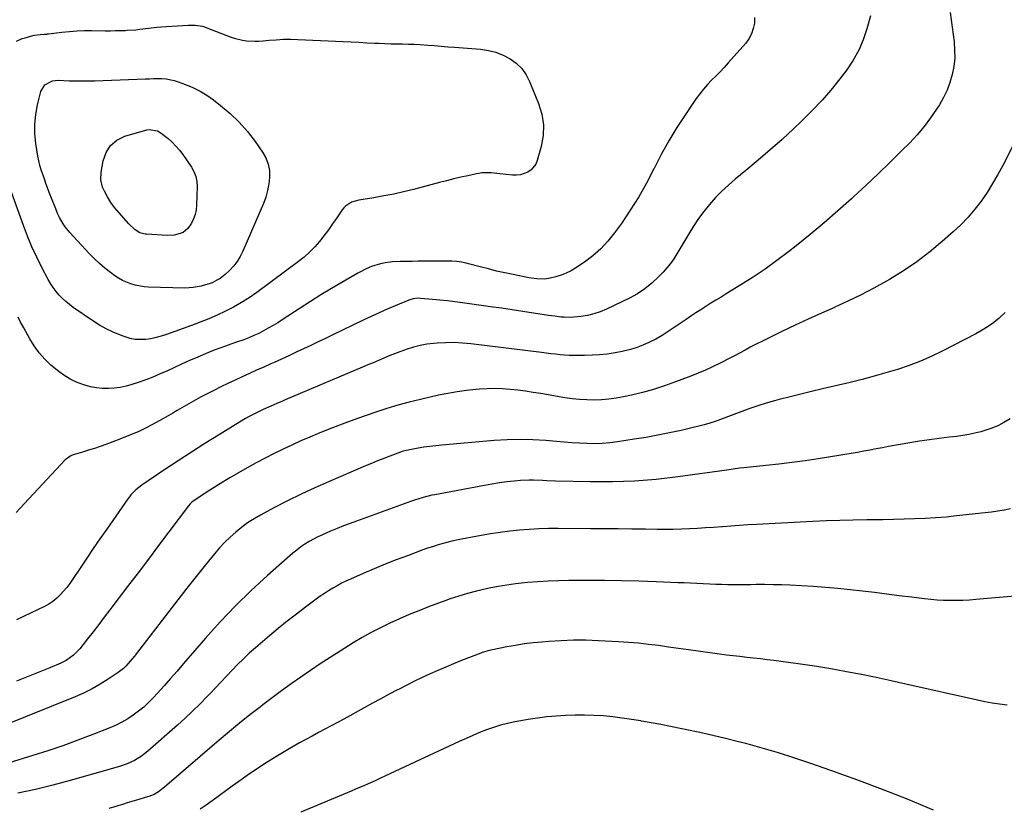
# Model space of a CAD drawing. Units: inches. Extents: x 1880498 to 1885764, y 469687 to 474969.
# Drawn here: x 1882409 to 1882946, y 473710 to 474140 of the extents above; entities that cross this region are included whole.
import ezdxf

# ---------------------------------------------------------------- set-up
doc = ezdxf.new("R2010")
doc.units = ezdxf.units.IN
doc.header["$MEASUREMENT"] = 0
doc.layers.add('7', color=7, linetype='Continuous')
doc.layers.add('8', color=7, linetype='Continuous')

msp = doc.modelspace()

# ---------------------------------------------------------------- linework, layer by layer
at = {"layer": '7', "color": 18}
for points in [[(1882872.75, 474141.93, 2052), (1882870.87, 474134.96, 2052), (1882868.88, 474129, 2052), (1882866.45, 474123.25, 2052), (1882863.39, 474117.82, 2052), (1882859.89, 474112.6, 2052), (1882857.36, 474109.27, 2052), (1882852.11, 474102.69, 2052), (1882846.65, 474096.3, 2052), (1882840.88, 474090.19, 2052), (1882834.89, 474084.27, 2052), (1882831.01, 474080.62, 2052), (1882824.64, 474074.75, 2052), (1882818.18, 474068.98, 2052), (1882811.6, 474063.34, 2052), (1882804.94, 474057.79, 2052), (1882799.12, 474053.05, 2052), (1882795.4, 474049.85, 2052), (1882791.81, 474046.52, 2052), (1882788.42, 474042.99, 2052), (1882785.14, 474039.34, 2052), (1882782.07, 474035.51, 2052), (1882779.13, 474031.59, 2052), (1882776.39, 474027.53, 2052), (1882773.78, 474023.37, 2052), (1882767.25, 474012.36, 2052), (1882765.58, 474009.75, 2052), (1882763.81, 474007.22, 2052), (1882761.87, 474004.81, 2052), (1882759.82, 474002.48, 2052), (1882757.27, 473999.79, 2052), (1882753.71, 473996.4, 2052), (1882749.92, 473993.3, 2052), (1882745.82, 473990.65, 2052), (1882741.51, 473988.28, 2052), (1882728.9, 473982.26, 2052), (1882725.54, 473980.86, 2052), (1882722.11, 473979.7, 2052), (1882718.58, 473978.91, 2052), (1882714.99, 473978.35, 2052), (1882711.13, 473977.95, 2052), (1882709.41, 473977.82, 2052), (1882705.98, 473977.83, 2052), (1882704.26, 473977.96, 2052), (1882700.83, 473978.37, 2052), (1882699.12, 473978.61, 2052), (1882697.42, 473978.87, 2052), (1882689.19, 473980.16, 2052), (1882683.37, 473981.06, 2052), (1882677.54, 473981.94, 2052), (1882671.71, 473982.78, 2052), (1882665.88, 473983.6, 2052), (1882650.52, 473985.73, 2052), (1882646.45, 473986.27, 2052), (1882642.37, 473986.76, 2052), (1882638.29, 473987.19, 2052), (1882634.2, 473987.58, 2052), (1882627.64, 473988.16, 2052), (1882626.02, 473988.21, 2052), (1882623.6, 473987.94, 2052), (1882621.29, 473987.22, 2052), (1882613.94, 473984.11, 2052), (1882609.53, 473982.21, 2052), (1882605.14, 473980.27, 2052), (1882600.78, 473978.26, 2052), (1882596.44, 473976.21, 2052), (1882579.92, 473968.28, 2052), (1882575.94, 473966.38, 2052), (1882571.97, 473964.47, 2052), (1882567.99, 473962.57, 2052), (1882564, 473960.68, 2052), (1882560.01, 473958.8, 2052), (1882556.02, 473956.94, 2052), (1882552.01, 473955.1, 2052), (1882547.99, 473953.29, 2052), (1882546.23, 473952.5, 2052), (1882542.31, 473950.74, 2052), (1882538.4, 473948.98, 2052), (1882534.48, 473947.22, 2052), (1882530.56, 473945.46, 2052), (1882526.66, 473943.67, 2052), (1882522.78, 473941.84, 2052), (1882518.94, 473939.94, 2052), (1882515.11, 473938, 2052), (1882507.9, 473934.27, 2052), (1882505.32, 473932.91, 2052), (1882502.76, 473931.51, 2052), (1882500.23, 473930.06, 2052), (1882497.71, 473928.58, 2052), (1882495.21, 473927.08, 2052), (1882492.69, 473925.61, 2052), (1882490.16, 473924.17, 2052), (1882487.61, 473922.74, 2052), (1882483.34, 473920.38, 2052), (1882478.6, 473917.9, 2052), (1882473.8, 473915.56, 2052), (1882468.89, 473913.45, 2052), (1882463.92, 473911.48, 2052), (1882456.32, 473908.67, 2052), (1882453.17, 473907.54, 2052), (1882450.02, 473906.45, 2052), (1882446.84, 473905.42, 2052), (1882443.65, 473904.43, 2052), (1882438.46, 473902.87, 2052), (1882437.28, 473902.43, 2052), (1882434.19, 473900.28, 2052), (1882409.44, 473873.8, 2052), (1882407.36, 473871.62, 2052)], [(1882809.59, 474141.13, 2054), (1882809.54, 474138.04, 2054), (1882808.96, 474135.04, 2054), (1882808.04, 474132.19, 2054), (1882806.59, 474129.56, 2054), (1882804.8, 474127.09, 2054), (1882795.32, 474116.37, 2054), (1882793.12, 474113.95, 2054), (1882790.88, 474111.55, 2054), (1882788.58, 474109.22, 2054), (1882786.25, 474106.91, 2054), (1882783.97, 474104.57, 2054), (1882781.79, 474102.14, 2054), (1882779.77, 474099.59, 2054), (1882777.84, 474096.94, 2054), (1882771.94, 474088.27, 2054), (1882767.31, 474081.14, 2054), (1882762.88, 474073.88, 2054), (1882758.78, 474066.44, 2054), (1882754.88, 474058.87, 2054), (1882754.75, 474058.62, 2054), (1882750.77, 474050.94, 2054), (1882746.53, 474043.41, 2054), (1882741.93, 474036.11, 2054), (1882737.08, 474028.95, 2054), (1882733.37, 474023.75, 2054), (1882729.76, 474019.25, 2054), (1882725.87, 474015.04, 2054), (1882721.54, 474011.28, 2054), (1882716.92, 474007.82, 2054), (1882712.29, 474004.74, 2054), (1882709.7, 474003.19, 2054), (1882707.02, 474001.84, 2054), (1882704.22, 474000.77, 2054), (1882701.33, 473999.88, 2054), (1882698.28, 473999.11, 2054), (1882695.41, 473998.63, 2054), (1882691.04, 473998.76, 2054), (1882688.13, 473999.15, 2054), (1882686.69, 473999.41, 2054), (1882678.11, 474001.11, 2054), (1882673.61, 474002.05, 2054), (1882669.12, 474003.05, 2054), (1882664.65, 474004.15, 2054), (1882660.2, 474005.3, 2054), (1882653.85, 474007.01, 2054), (1882652.58, 474007.33, 2054), (1882650, 474007.86, 2054), (1882647.41, 474008.25, 2054), (1882644.79, 474008.44, 2054), (1882643.48, 474008.46, 2054), (1882629.59, 474008.38, 2054), (1882626.39, 474008.35, 2054), (1882623.2, 474008.31, 2054), (1882620.01, 474008.24, 2054), (1882616.82, 474008.16, 2054), (1882612.45, 474007.97, 2054), (1882608.48, 474007.49, 2054), (1882605.85, 474006.98, 2054), (1882601.07, 474005.53, 2054), (1882598.02, 474004.18, 2054), (1882595.04, 474002.65, 2054), (1882593.58, 474001.84, 2054), (1882584.91, 473996.86, 2054), (1882579.16, 473993.49, 2054), (1882573.45, 473990.04, 2054), (1882567.8, 473986.5, 2054), (1882562.19, 473982.89, 2054), (1882552.4, 473976.47, 2054), (1882549.9, 473974.88, 2054), (1882547.36, 473973.34, 2054), (1882544.79, 473971.87, 2054), (1882542.19, 473970.44, 2054), (1882539.54, 473969.11, 2054), (1882536.85, 473967.85, 2054), (1882534.12, 473966.71, 2054), (1882531.36, 473965.63, 2054), (1882527.48, 473964.22, 2054), (1882524.44, 473963.13, 2054), (1882521.39, 473962.05, 2054), (1882518.34, 473960.97, 2054), (1882515.31, 473959.87, 2054), (1882512.29, 473958.71, 2054), (1882509.3, 473957.48, 2054), (1882506.33, 473956.21, 2054), (1882501.48, 473954.05, 2054), (1882497.58, 473952.3, 2054), (1882493.67, 473950.54, 2054), (1882489.78, 473948.77, 2054), (1882485.89, 473946.99, 2054), (1882481.96, 473945.29, 2054), (1882477.99, 473943.73, 2054), (1882473.95, 473942.36, 2054), (1882469.86, 473941.12, 2054), (1882467.32, 473940.42, 2054), (1882464.12, 473939.7, 2054), (1882460.9, 473939.2, 2054), (1882457.64, 473939.03, 2054), (1882454.37, 473939.06, 2054), (1882451.11, 473939.43, 2054), (1882447.9, 473940.01, 2054), (1882444.77, 473940.9, 2054), (1882440.71, 473942.42, 2054), (1882437.28, 473944.05, 2054), (1882433.98, 473945.89, 2054), (1882430.88, 473948.06, 2054), (1882427.92, 473950.44, 2054), (1882426.39, 473951.79, 2054), (1882423.08, 473955.05, 2054), (1882420.01, 473958.49, 2054), (1882417.3, 473962.23, 2054), (1882414.83, 473966.16, 2054), (1882411.54, 473972.02, 2054), (1882409.67, 473975.49, 2054), (1882408.47, 473977.83, 2054)], [(1882407.59, 474128.16, 2056), (1882410.65, 474129.59, 2056), (1882412.27, 474130.11, 2056), (1882416.49, 474131.21, 2056), (1882417.47, 474131.44, 2056), (1882420.45, 474131.83, 2056), (1882422.88, 474131.96, 2056), (1882424.14, 474132.06, 2056), (1882424.56, 474132.11, 2056), (1882424.98, 474132.16, 2056), (1882432.31, 474133.07, 2056), (1882436.4, 474133.49, 2056), (1882440.49, 474133.8, 2056), (1882444.6, 474133.95, 2056), (1882448.71, 474133.99, 2056), (1882455.99, 474133.91, 2056), (1882458.75, 474133.91, 2056), (1882461.51, 474133.93, 2056), (1882464.27, 474134, 2056), (1882467.03, 474134.1, 2056), (1882467.89, 474134.14, 2056), (1882472.54, 474134.46, 2056), (1882474.85, 474134.7, 2056), (1882479.47, 474135.28, 2056), (1882484.1, 474135.76, 2056), (1882486.42, 474135.95, 2056), (1882501.09, 474136.99, 2056), (1882504.99, 474136.96, 2056), (1882508.85, 474136.34, 2056), (1882510.1, 474135.98, 2056), (1882511.33, 474135.55, 2056), (1882524.09, 474130.62, 2056), (1882526.24, 474129.88, 2056), (1882530.64, 474128.79, 2056), (1882532.89, 474128.43, 2056), (1882537.43, 474128.15, 2056), (1882539.7, 474128.2, 2056), (1882541.97, 474128.36, 2056), (1882545.23, 474128.7, 2056), (1882549.14, 474129.02, 2056), (1882553.05, 474129.22, 2056), (1882556.96, 474129.24, 2056), (1882560.88, 474129.14, 2056), (1882585.55, 474127.98, 2056), (1882589.87, 474127.78, 2056), (1882594.2, 474127.58, 2056)], [(1882594.2, 474127.58, 2056), (1882598.52, 474127.38, 2056), (1882602.85, 474127.19, 2056), (1882605.12, 474127.08, 2056), (1882608.31, 474126.96, 2056), (1882611.5, 474126.84, 2056), (1882614.7, 474126.76, 2056), (1882617.89, 474126.69, 2056), (1882621.08, 474126.61, 2056), (1882624.27, 474126.49, 2056), (1882627.46, 474126.32, 2056), (1882631.59, 474126.04, 2056), (1882635.24, 474125.77, 2056), (1882638.9, 474125.5, 2056), (1882642.55, 474125.21, 2056), (1882646.21, 474124.93, 2056), (1882660.41, 474123.81, 2056), (1882664.63, 474123.18, 2056), (1882668.72, 474122.17, 2056), (1882672.64, 474120.6, 2056), (1882676.43, 474118.66, 2056), (1882679.8, 474116.14, 2056), (1882682.78, 474113.28, 2056), (1882685.15, 474109.91, 2056), (1882687.12, 474106.19, 2056), (1882692, 474094.31, 2056), (1882693.71, 474088.54, 2056), (1882694.65, 474082.73, 2056), (1882694.41, 474076.84, 2056), (1882693.39, 474070.91, 2056), (1882691.27, 474063.26, 2056), (1882690.45, 474061.3, 2056), (1882687.88, 474058.1, 2056), (1882686.14, 474056.87, 2056), (1882682.07, 474055.44, 2056), (1882679.94, 474055.23, 2056), (1882677.76, 474055.27, 2056), (1882670.95, 474056.02, 2056), (1882666.12, 474056.42, 2056), (1882661.29, 474056.42, 2056), (1882658.11, 474055.94, 2056), (1882653.51, 474054.94, 2056), (1882649.63, 474054.07, 2056), (1882645.76, 474053.17, 2056), (1882641.91, 474052.22, 2056), (1882638.06, 474051.24, 2056), (1882623.86, 474047.52, 2056), (1882618.49, 474046.19, 2056), (1882613.11, 474044.97, 2056), (1882607.69, 474043.9, 2056), (1882602.25, 474042.93, 2056), (1882594.01, 474041.59, 2056), (1882590.17, 474040.45, 2056), (1882586.79, 474038.35, 2056), (1882585.88, 474037.4, 2056), (1882585.06, 474036.35, 2056), (1882582.08, 474031.96, 2056), (1882579.81, 474028.69, 2056), (1882577.48, 474025.46, 2056), (1882575.08, 474022.28, 2056), (1882572.63, 474019.14, 2056), (1882570.03, 474016.14, 2056), (1882567.29, 474013.28, 2056), (1882564.33, 474010.65, 2056), (1882561.23, 474008.17, 2056), (1882538.52, 473991.38, 2056), (1882534.42, 473988.53, 2056), (1882530.23, 473985.84, 2056), (1882525.89, 473983.4, 2056), (1882521.45, 473981.12, 2056), (1882516.91, 473979.03, 2056), (1882512.33, 473977.03, 2056), (1882507.69, 473975.16, 2056), (1882503.02, 473973.39, 2056), (1882489.24, 473968.4, 2056), (1882486.48, 473967.51, 2056), (1882483.69, 473966.76, 2056), (1882480.85, 473966.2, 2056), (1882477.98, 473965.78, 2056), (1882475.12, 473965.67, 2056), (1882472.28, 473965.81, 2056), (1882469.5, 473966.35, 2056), (1882466.74, 473967.15, 2056), (1882464.21, 473968.08, 2056), (1882460.29, 473969.69, 2056), (1882456.47, 473971.49, 2056), (1882452.8, 473973.57, 2056), (1882449.22, 473975.84, 2056), (1882438.51, 473983.21, 2056), (1882436.45, 473984.75, 2056), (1882434.46, 473986.37, 2056), (1882432.59, 473988.13, 2056), (1882430.79, 473989.98, 2056), (1882429.14, 473991.95, 2056), (1882427.6, 473994, 2056), (1882426.21, 473996.16, 2056), (1882424.93, 473998.39, 2056), (1882421.48, 474004.95, 2056), (1882418.68, 474010.56, 2056), (1882416.04, 474016.25, 2056), (1882413.64, 474022.05, 2056), (1882411.4, 474027.91, 2056), (1882400.04, 474059.66, 2056)], [(1882507.58, 474101.02, 2058), (1882511.3, 474098.74, 2058), (1882514.89, 474096.23, 2058), (1882518.78, 474093.23, 2058), (1882524, 474088.83, 2058), (1882528.91, 474084.14, 2058), (1882533.38, 474079.02, 2058), (1882537.56, 474073.62, 2058), (1882541.67, 474067.77, 2058), (1882543.45, 474064.59, 2058), (1882544.76, 474061.28, 2058), (1882545.37, 474057.78, 2058), (1882545.51, 474054.14, 2058), (1882545.09, 474050.44, 2058), (1882544.41, 474046.8, 2058), (1882543.37, 474043.24, 2058), (1882542.08, 474039.75, 2058), (1882530.96, 474013.78, 2058), (1882529.5, 474010.88, 2058), (1882527.81, 474008.14, 2058), (1882525.79, 474005.64, 2058), (1882523.55, 474003.29, 2058), (1882521.2, 474001.13, 2058), (1882518.57, 473999.05, 2058), (1882517.15, 473998.18, 2058), (1882514.13, 473996.7, 2058), (1882512.56, 473996.08, 2058), (1882509.35, 473995.08, 2058), (1882508.24, 473994.8, 2058), (1882503.83, 473993.99, 2058), (1882501.6, 473993.83, 2058), (1882499.35, 473993.79, 2058), (1882479.56, 473994.31, 2058), (1882477.09, 473994.48, 2058), (1882472.25, 473995.32, 2058), (1882469.87, 473996, 2058), (1882465.33, 473997.91, 2058), (1882463.21, 473999.14, 2058), (1882461.15, 474000.51, 2058), (1882458.86, 474002.22, 2058), (1882455.79, 474004.63, 2058), (1882452.81, 474007.15, 2058), (1882449.99, 474009.84, 2058), (1882447.26, 474012.64, 2058), (1882436.75, 474024.01, 2058), (1882434.21, 474027.11, 2058), (1882433.08, 474028.77, 2058), (1882431.07, 474032.26, 2058), (1882430.17, 474034.06, 2058), (1882428.6, 474037.77, 2058), (1882425.5, 474045.87, 2058), (1882424.58, 474048.29, 2058), (1882423.67, 474050.72, 2058), (1882422.78, 474053.16, 2058), (1882421.9, 474055.6, 2058), (1882421.09, 474058.06, 2058), (1882420.38, 474060.55, 2058), (1882419.8, 474063.07, 2058), (1882419.32, 474065.61, 2058), (1882418.19, 474072.55, 2058), (1882417.66, 474077.81, 2058), (1882417.55, 474083.04, 2058), (1882418.07, 474088.26, 2058), (1882419.01, 474093.45, 2058), (1882420.79, 474100.71, 2058), (1882423.1, 474104.49, 2058), (1882427.19, 474106.59, 2058), (1882428.72, 474106.83, 2058), (1882430.28, 474106.91, 2058), (1882436.34, 474106.69, 2058), (1882440.97, 474106.58, 2058), (1882445.59, 474106.54, 2058), (1882450.22, 474106.61, 2058), (1882454.85, 474106.75, 2058), (1882477.81, 474107.7, 2058), (1882480.07, 474107.77, 2058), (1882482.33, 474107.81, 2058), (1882486.85, 474107.79, 2058), (1882489.09, 474107.63, 2058), (1882493.48, 474106.81, 2058), (1882495.62, 474106.14, 2058), (1882499.64, 474104.65, 2058), (1882503.67, 474102.95, 2058), (1882507.58, 474101.02, 2058)], [(1882962.75, 474095.8, 2048), (1882944.85, 474060.59, 2048), (1882942.16, 474055.58, 2048), (1882939.32, 474050.65, 2048), (1882936.25, 474045.85, 2048), (1882933.05, 474041.15, 2048), (1882929.58, 474036.64, 2048), (1882925.92, 474032.31, 2048), (1882921.97, 474028.24, 2048), (1882917.83, 474024.34, 2048), (1882911.91, 474019.14, 2048), (1882905.08, 474013.49, 2048), (1882898.06, 474008.12, 2048), (1882890.73, 474003.18, 2048), (1882883.21, 473998.51, 2048), (1882881.52, 473997.53, 2048), (1882874.62, 473993.68, 2048), (1882867.64, 473990, 2048), (1882860.53, 473986.57, 2048), (1882853.34, 473983.31, 2048), (1882853.15, 473983.22, 2048), (1882846.02, 473980.08, 2048), (1882838.91, 473976.87, 2048), (1882831.84, 473973.57, 2048), (1882824.81, 473970.21, 2048), (1882817.16, 473966.5, 2048), (1882813.98, 473964.93, 2048), (1882810.81, 473963.33, 2048), (1882807.67, 473961.68, 2048), (1882804.54, 473960, 2048), (1882801.41, 473958.32, 2048), (1882798.27, 473956.66, 2048), (1882795.11, 473955.03, 2048), (1882791.95, 473953.43, 2048), (1882790.61, 473952.76, 2048), (1882786.75, 473950.9, 2048), (1882782.85, 473949.11, 2048), (1882778.89, 473947.44, 2048), (1882774.91, 473945.85, 2048), (1882766.5, 473942.63, 2048), (1882760.61, 473940.53, 2048), (1882754.67, 473938.6, 2048), (1882748.65, 473936.95, 2048), (1882742.57, 473935.48, 2048), (1882738.18, 473934.51, 2048), (1882734.24, 473933.78, 2048), (1882730.29, 473933.22, 2048), (1882726.3, 473932.9, 2048), (1882722.3, 473932.76, 2048), (1882718.29, 473932.84, 2048), (1882714.29, 473933.06, 2048), (1882710.31, 473933.49, 2048), (1882706.34, 473934.06, 2048), (1882693.25, 473936.28, 2048), (1882689.1, 473936.94, 2048), (1882684.93, 473937.55, 2048), (1882680.76, 473938.08, 2048), (1882676.57, 473938.56, 2048), (1882672.38, 473938.87, 2048), (1882668.19, 473939.03, 2048), (1882664, 473938.94, 2048), (1882659.81, 473938.71, 2048), (1882657.89, 473938.54, 2048), (1882652.76, 473938, 2048), (1882647.64, 473937.31, 2048), (1882642.56, 473936.41, 2048), (1882637.51, 473935.36, 2048), (1882627.67, 473933.12, 2048), (1882621.51, 473931.61, 2048), (1882615.4, 473929.97, 2048), (1882609.34, 473928.12, 2048), (1882603.32, 473926.14, 2048), (1882593.33, 473922.67, 2048), (1882586.48, 473920.2, 2048), (1882579.66, 473917.63, 2048), (1882572.9, 473914.91, 2048), (1882566.18, 473912.09, 2048), (1882562.92, 473910.68, 2048), (1882557.89, 473908.43, 2048), (1882552.88, 473906.1, 2048), (1882547.94, 473903.67, 2048), (1882543.02, 473901.17, 2048), (1882538.16, 473898.56, 2048), (1882533.33, 473895.9, 2048), (1882528.55, 473893.15, 2048), (1882523.81, 473890.35, 2048), (1882517.86, 473886.75, 2048), (1882515.36, 473885.22, 2048), (1882512.88, 473883.66, 2048), (1882510.41, 473882.07, 2048), (1882507.97, 473880.45, 2048), (1882503.83, 473877.67, 2048), (1882503.12, 473877.15, 2048), (1882502.15, 473876.25, 2048), (1882501.3, 473875.25, 2048), (1882490.65, 473861.04, 2048), (1882485.05, 473853.59, 2048), (1882479.43, 473846.15, 2048), (1882473.81, 473838.73, 2048), (1882468.17, 473831.31, 2048), (1882458.49, 473818.6, 2048), (1882455.44, 473814.61, 2048), (1882452.39, 473810.62, 2048), (1882449.32, 473806.65, 2048), (1882446.25, 473802.67, 2048), (1882442.12, 473797.34, 2048), (1882438.74, 473793.78, 2048), (1882434.74, 473790.93, 2048), (1882433.29, 473790.16, 2048), (1882431.79, 473789.47, 2048), (1882425.79, 473786.97, 2048), (1882421.25, 473785.11, 2048), (1882416.7, 473783.28, 2048), (1882412.13, 473781.51, 2048), (1882407.54, 473779.77, 2048)], [(1882946.19, 473980.45, 2046), (1882943.85, 473978.28, 2046), (1882942.88, 473977.45, 2046), (1882939.9, 473975.06, 2046), (1882936.82, 473972.82, 2046), (1882933.58, 473970.8, 2046), (1882930.25, 473968.93, 2046), (1882912.14, 473959.59, 2046), (1882906.13, 473956.68, 2046), (1882900.04, 473954, 2046), (1882893.82, 473951.62, 2046), (1882887.52, 473949.47, 2046), (1882881.12, 473947.54, 2046), (1882874.7, 473945.71, 2046), (1882868.25, 473944.02, 2046), (1882861.76, 473942.42, 2046), (1882846.56, 473938.85, 2046), (1882840.68, 473937.44, 2046), (1882834.81, 473936.01, 2046), (1882828.95, 473934.52, 2046), (1882823.1, 473933, 2046), (1882820.42, 473932.3, 2046), (1882815.94, 473931.04, 2046), (1882811.49, 473929.68, 2046), (1882807.08, 473928.17, 2046), (1882802.71, 473926.56, 2046), (1882799.81, 473925.44, 2046), (1882796.91, 473924.34, 2046), (1882794, 473923.25, 2046), (1882791.08, 473922.2, 2046), (1882788.15, 473921.16, 2046), (1882785.2, 473920.19, 2046), (1882782.23, 473919.29, 2046), (1882779.24, 473918.49, 2046), (1882776.22, 473917.76, 2046), (1882769.61, 473916.27, 2046), (1882763.26, 473914.9, 2046), (1882756.9, 473913.62, 2046), (1882750.51, 473912.47, 2046), (1882744.1, 473911.41, 2046), (1882734.94, 473909.98, 2046), (1882730.81, 473909.46, 2046), (1882726.68, 473909.11, 2046), (1882722.53, 473909.01, 2046), (1882718.37, 473909.07, 2046), (1882714.21, 473909.28, 2046), (1882710.05, 473909.53, 2046), (1882705.89, 473909.83, 2046), (1882701.74, 473910.18, 2046), (1882695.97, 473910.69, 2046), (1882688.94, 473911.13, 2046), (1882681.9, 473911.33, 2046), (1882674.86, 473911.16, 2046), (1882667.83, 473910.73, 2046), (1882639.31, 473908.27, 2046), (1882636.05, 473907.94, 2046), (1882632.81, 473907.56, 2046), (1882629.57, 473907.08, 2046), (1882626.35, 473906.54, 2046), (1882620.98, 473905.56, 2046), (1882619.91, 473905.34, 2046), (1882618.32, 473904.92, 2046), (1882616.76, 473904.39, 2046), (1882611.03, 473902.25, 2046), (1882607.66, 473900.96, 2046), (1882604.31, 473899.65, 2046), (1882600.97, 473898.28, 2046), (1882597.64, 473896.89, 2046), (1882577.65, 473888.33, 2046), (1882570.1, 473884.98, 2046), (1882562.6, 473881.5, 2046), (1882555.2, 473877.83, 2046), (1882547.86, 473874.04, 2046), (1882540.56, 473870.14, 2046), (1882536.99, 473868.08, 2046), (1882533.53, 473865.88, 2046), (1882530.22, 473863.46, 2046), (1882527, 473860.89, 2046), (1882523.95, 473858.13, 2046), (1882521, 473855.27, 2046), (1882518.21, 473852.25, 2046), (1882515.52, 473849.12, 2046), (1882510.54, 473843, 2046), (1882505.47, 473836.72, 2046), (1882500.44, 473830.4, 2046), (1882495.46, 473824.05, 2046), (1882490.52, 473817.66, 2046), (1882472.93, 473794.73, 2046), (1882471.82, 473793.32, 2046), (1882469.53, 473790.55, 2046), (1882467.11, 473787.91, 2046), (1882465.81, 473786.69, 2046), (1882462.98, 473784.51, 2046), (1882457.49, 473780.78, 2046), (1882453.18, 473778.05, 2046), (1882448.77, 473775.51, 2046), (1882444.2, 473773.26, 2046), (1882439.53, 473771.21, 2046), (1882399.36, 473755.03, 2046)], [(1882948.79, 473922.52, 2044), (1882945.43, 473920.54, 2044), (1882942.42, 473919, 2044), (1882939.34, 473917.63, 2044), (1882936.17, 473916.49, 2044), (1882932.94, 473915.5, 2044), (1882929.64, 473914.71, 2044), (1882926.33, 473914.02, 2044), (1882922.99, 473913.46, 2044), (1882919.63, 473913.01, 2044), (1882915.63, 473912.56, 2044), (1882910.26, 473911.9, 2044), (1882904.91, 473911.18, 2044), (1882899.56, 473910.36, 2044), (1882894.23, 473909.47, 2044), (1882882.65, 473907.45, 2044), (1882879.25, 473906.84, 2044), (1882875.85, 473906.22, 2044), (1882872.46, 473905.57, 2044), (1882869.07, 473904.9, 2044), (1882865.68, 473904.25, 2044), (1882862.28, 473903.62, 2044), (1882858.88, 473903.05, 2044), (1882855.47, 473902.5, 2044), (1882844.21, 473900.77, 2044), (1882837.11, 473899.74, 2044), (1882830.01, 473898.78, 2044), (1882822.89, 473897.93, 2044), (1882815.76, 473897.16, 2044), (1882803.83, 473895.95, 2044), (1882801.49, 473895.68, 2044), (1882797.99, 473895.18, 2044), (1882795.66, 473894.84, 2044), (1882794.49, 473894.68, 2044), (1882767.89, 473890.95, 2044), (1882756.04, 473889.58, 2044), (1882744.17, 473888.61, 2044), (1882732.27, 473888.22, 2044), (1882720.35, 473888.22, 2044), (1882701.26, 473888.69, 2044), (1882696.47, 473888.85, 2044), (1882694.07, 473888.95, 2044), (1882689.27, 473889.15, 2044), (1882686.88, 473889.16, 2044), (1882682.09, 473888.89, 2044), (1882678.75, 473888.59, 2044), (1882674.7, 473888.16, 2044), (1882670.65, 473887.66, 2044), (1882666.62, 473887.04, 2044), (1882662.61, 473886.34, 2044), (1882635.53, 473881.25, 2044), (1882633.92, 473880.93, 2044), (1882629.12, 473879.77, 2044), (1882624.4, 473878.31, 2044), (1882622.85, 473877.77, 2044), (1882592.84, 473866.89, 2044), (1882589.28, 473865.56, 2044), (1882585.73, 473864.21, 2044), (1882582.2, 473862.81, 2044), (1882578.69, 473861.37, 2044), (1882576.7, 473860.54, 2044), (1882574.21, 473859.44, 2044), (1882571.75, 473858.29, 2044), (1882569.34, 473857.03, 2044), (1882566.96, 473855.72, 2044), (1882564.66, 473854.29, 2044), (1882562.41, 473852.77, 2044), (1882560.26, 473851.12, 2044), (1882558.17, 473849.39, 2044), (1882544.27, 473837.16, 2044), (1882535.45, 473829.07, 2044), (1882526.87, 473820.75, 2044), (1882518.64, 473812.08, 2044), (1882510.63, 473803.18, 2044), (1882498.61, 473789.24, 2044), (1882495.09, 473785.19, 2044), (1882491.55, 473781.17, 2044), (1882487.98, 473777.17, 2044), (1882484.39, 473773.19, 2044), (1882482.04, 473770.61, 2044), (1882479.52, 473768.03, 2044), (1882476.9, 473765.57, 2044), (1882474.11, 473763.3, 2044), (1882471.22, 473761.15, 2044), (1882468.19, 473759.2, 2044), (1882465.07, 473757.39, 2044), (1882461.85, 473755.8, 2044), (1882458.54, 473754.36, 2044), (1882449.15, 473750.63, 2044), (1882441.06, 473747.53, 2044), (1882432.92, 473744.57, 2044), (1882424.71, 473741.8, 2044), (1882416.45, 473739.18, 2044), (1882403.61, 473735.26, 2044)], [(1882949.04, 473873.53, 2042), (1882945.6, 473872.78, 2042), (1882942.13, 473872.2, 2042), (1882938.64, 473871.73, 2042), (1882919.7, 473869.66, 2042), (1882913.98, 473869.1, 2042), (1882908.26, 473868.63, 2042), (1882902.54, 473868.3, 2042), (1882896.8, 473868.05, 2042), (1882891.06, 473867.88, 2042), (1882885.32, 473867.74, 2042), (1882879.58, 473867.63, 2042), (1882873.84, 473867.55, 2042), (1882870.7, 473867.52, 2042), (1882863.38, 473867.4, 2042), (1882856.07, 473867.21, 2042), (1882848.76, 473866.94, 2042), (1882841.46, 473866.61, 2042), (1882810.62, 473865, 2042), (1882806.01, 473864.75, 2042), (1882801.39, 473864.47, 2042), (1882796.78, 473864.15, 2042), (1882792.17, 473863.82, 2042), (1882791.73, 473863.78, 2042), (1882787.34, 473863.47, 2042), (1882782.95, 473863.17, 2042), (1882778.55, 473862.91, 2042), (1882774.16, 473862.67, 2042), (1882769.76, 473862.49, 2042), (1882765.36, 473862.36, 2042), (1882760.96, 473862.32, 2042), (1882756.56, 473862.33, 2042), (1882750.31, 473862.4, 2042), (1882742.79, 473862.49, 2042), (1882735.26, 473862.57, 2042), (1882727.74, 473862.64, 2042), (1882720.21, 473862.71, 2042), (1882702.63, 473862.86, 2042), (1882697.35, 473862.83, 2042), (1882692.08, 473862.68, 2042), (1882686.81, 473862.38, 2042), (1882681.55, 473861.96, 2042), (1882676.3, 473861.39, 2042), (1882671.07, 473860.73, 2042), (1882665.86, 473859.92, 2042), (1882660.65, 473859.02, 2042), (1882650.02, 473857.02, 2042), (1882647.34, 473856.48, 2042), (1882644.67, 473855.89, 2042), (1882642.01, 473855.23, 2042), (1882639.37, 473854.52, 2042), (1882636.74, 473853.75, 2042), (1882634.13, 473852.93, 2042), (1882631.54, 473852.06, 2042), (1882628.96, 473851.14, 2042), (1882620.54, 473848.03, 2042), (1882614.46, 473845.73, 2042), (1882608.41, 473843.36, 2042), (1882602.41, 473840.88, 2042), (1882596.43, 473838.34, 2042), (1882589.48, 473835.3, 2042), (1882587.02, 473834.17, 2042), (1882584.6, 473832.99, 2042), (1882582.23, 473831.7, 2042), (1882579.89, 473830.36, 2042), (1882577.59, 473828.94, 2042), (1882575.32, 473827.47, 2042), (1882573.1, 473825.94, 2042), (1882570.9, 473824.36, 2042), (1882565.11, 473820.07, 2042), (1882560.08, 473816.26, 2042), (1882555.1, 473812.38, 2042), (1882550.21, 473808.4, 2042), (1882545.37, 473804.35, 2042), (1882537.74, 473797.81, 2042), (1882534.44, 473794.89, 2042), (1882531.2, 473791.9, 2042), (1882528.07, 473788.8, 2042), (1882525.01, 473785.63, 2042), (1882521.99, 473782.42, 2042), (1882518.97, 473779.2, 2042), (1882515.94, 473776, 2042), (1882512.91, 473772.79, 2042), (1882511.36, 473771.15, 2042), (1882507.5, 473767.18, 2042), (1882503.56, 473763.29, 2042), (1882499.51, 473759.51, 2042), (1882495.4, 473755.81, 2042), (1882479.15, 473741.6, 2042), (1882475.68, 473738.9, 2042), (1882471.94, 473736.59, 2042), (1882467.96, 473734.71, 2042), (1882463.8, 473733.28, 2042), (1882436.93, 473725.64, 2042), (1882427.45, 473723.1, 2042), (1882417.94, 473720.75, 2042), (1882408.36, 473718.69, 2042)], [(1882947.19, 473766.67, 2038), (1882943.13, 473767.17, 2038), (1882939.09, 473767.76, 2038), (1882935.06, 473768.5, 2038), (1882931.06, 473769.33, 2038), (1882892.04, 473778.15, 2038), (1882883.99, 473779.93, 2038), (1882875.92, 473781.64, 2038), (1882867.84, 473783.27, 2038), (1882859.74, 473784.85, 2038), (1882858.76, 473785.03, 2038), (1882851.14, 473786.4, 2038), (1882843.5, 473787.69, 2038), (1882835.84, 473788.83, 2038), (1882828.17, 473789.9, 2038), (1882820.18, 473790.93, 2038), (1882816.49, 473791.39, 2038), (1882812.79, 473791.84, 2038), (1882809.1, 473792.26, 2038), (1882805.4, 473792.66, 2038), (1882801.7, 473793.06, 2038), (1882798, 473793.48, 2038), (1882794.31, 473793.95, 2038), (1882790.62, 473794.43, 2038), (1882779, 473796.01, 2038), (1882773.58, 473796.76, 2038), (1882768.16, 473797.51, 2038), (1882762.74, 473798.28, 2038), (1882757.32, 473799.05, 2038), (1882751.9, 473799.76, 2038), (1882746.47, 473800.36, 2038), (1882741.02, 473800.82, 2038), (1882735.56, 473801.18, 2038), (1882724.54, 473801.75, 2038), (1882717.81, 473801.97, 2038), (1882711.07, 473802, 2038), (1882704.34, 473801.76, 2038), (1882697.61, 473801.34, 2038), (1882693.79, 473801.02, 2038), (1882688.99, 473800.54, 2038), (1882684.2, 473799.96, 2038), (1882679.44, 473799.21, 2038), (1882674.69, 473798.35, 2038), (1882666.82, 473796.79, 2038), (1882664.42, 473796.23, 2038), (1882662.07, 473795.52, 2038), (1882661.3, 473795.24, 2038), (1882660.53, 473794.96, 2038), (1882650.04, 473790.88, 2038), (1882645.7, 473789.16, 2038), (1882641.39, 473787.38, 2038), (1882637.11, 473785.53, 2038), (1882632.85, 473783.64, 2038), (1882628.62, 473781.67, 2038), (1882624.41, 473779.65, 2038), (1882620.24, 473777.56, 2038), (1882616.09, 473775.43, 2038), (1882615.22, 473774.98, 2038), (1882610.66, 473772.57, 2038), (1882606.11, 473770.15, 2038), (1882601.57, 473767.7, 2038), (1882597.04, 473765.23, 2038), (1882585.87, 473759.1, 2038), (1882582.43, 473757.22, 2038), (1882578.98, 473755.36, 2038), (1882575.53, 473753.51, 2038), (1882572.07, 473751.68, 2038), (1882568.61, 473749.83, 2038), (1882565.17, 473747.95, 2038), (1882561.76, 473746.04, 2038), (1882558.36, 473744.09, 2038), (1882554.32, 473741.74, 2038), (1882548.95, 473738.52, 2038), (1882543.65, 473735.22, 2038), (1882538.43, 473731.78, 2038), (1882533.27, 473728.25, 2038), (1882528.71, 473725.05, 2038), (1882525.18, 473722.55, 2038), (1882521.67, 473720.03, 2038), (1882518.17, 473717.49, 2038), (1882514.68, 473714.94, 2038), (1882514.13, 473714.53, 2038), (1882510.9, 473712.21, 2038), (1882507.63, 473709.93, 2038)], [(1882907.08, 473709.46, 2036), (1882893.24, 473715.23, 2036), (1882879.32, 473720.79, 2036), (1882865.28, 473726.05, 2036), (1882851.16, 473731.12, 2036), (1882840.37, 473734.86, 2036), (1882831.56, 473737.8, 2036), (1882822.72, 473740.61, 2036), (1882813.81, 473743.21, 2036), (1882804.86, 473745.68, 2036), (1882800.85, 473746.73, 2036), (1882793.86, 473748.51, 2036), (1882786.85, 473750.2, 2036), (1882779.81, 473751.77, 2036), (1882772.75, 473753.26, 2036), (1882769.08, 473754, 2036), (1882763.84, 473755.04, 2036), (1882758.6, 473756.05, 2036), (1882753.35, 473757.03, 2036), (1882748.1, 473757.98, 2036), (1882747.76, 473758.04, 2036), (1882742.66, 473758.88, 2036), (1882737.56, 473759.62, 2036), (1882732.43, 473760.23, 2036), (1882727.29, 473760.74, 2036), (1882722.14, 473761.06, 2036), (1882716.99, 473761.23, 2036), (1882711.83, 473761.17, 2036), (1882706.68, 473760.96, 2036), (1882701.54, 473760.64, 2036), (1882696.42, 473760.21, 2036), (1882691.32, 473759.65, 2036), (1882686.25, 473758.88, 2036), (1882681.19, 473757.98, 2036), (1882678.97, 473757.54, 2036), (1882675.06, 473756.67, 2036), (1882671.19, 473755.66, 2036), (1882667.37, 473754.47, 2036), (1882663.59, 473753.14, 2036), (1882659.85, 473751.68, 2036), (1882656.14, 473750.16, 2036), (1882652.46, 473748.56, 2036), (1882648.81, 473746.9, 2036), (1882608.22, 473727.89, 2036), (1882605.95, 473726.84, 2036), (1882603.67, 473725.8, 2036), (1882601.38, 473724.78, 2036), (1882599.09, 473723.77, 2036), (1882596.79, 473722.78, 2036), (1882594.48, 473721.79, 2036), (1882592.18, 473720.81, 2036), (1882589.87, 473719.84, 2036), (1882562.58, 473708.42, 2036)]]:
    msp.add_polyline3d(points, dxfattribs=at)
at = {"layer": '8', "color": 18}
for points in [[(1882916.16, 474143.82, 2050), (1882918.29, 474127.85, 2050), (1882918.63, 474123.36, 2050), (1882918.64, 474118.9, 2050), (1882918.14, 474114.46, 2050), (1882917.32, 474110.04, 2050), (1882916.03, 474105.72, 2050), (1882914.47, 474101.51, 2050), (1882912.51, 474097.48, 2050), (1882910.29, 474093.56, 2050), (1882908.82, 474091.25, 2050), (1882905.5, 474086.38, 2050), (1882901.98, 474081.68, 2050), (1882898.16, 474077.22, 2050), (1882894.14, 474072.92, 2050), (1882889.75, 474068.54, 2050), (1882883.34, 474062.21, 2050), (1882876.88, 474055.94, 2050), (1882870.34, 474049.75, 2050), (1882863.74, 474043.62, 2050), (1882862.42, 474042.41, 2050), (1882855.05, 474035.8, 2050), (1882847.59, 474029.31, 2050), (1882839.98, 474022.98, 2050), (1882832.27, 474016.77, 2050), (1882828.13, 474013.51, 2050), (1882821.82, 474008.73, 2050), (1882815.4, 474004.1, 2050), (1882808.82, 473999.7, 2050), (1882802.13, 473995.46, 2050), (1882794.11, 473990.58, 2050), (1882791.36, 473988.89, 2050), (1882788.61, 473987.19, 2050), (1882785.87, 473985.47, 2050), (1882783.13, 473983.75, 2050), (1882780.41, 473982, 2050), (1882777.7, 473980.24, 2050), (1882775.01, 473978.45, 2050), (1882772.33, 473976.65, 2050), (1882762.62, 473970.08, 2050), (1882759.3, 473967.98, 2050), (1882755.9, 473966.01, 2050), (1882752.39, 473964.26, 2050), (1882748.8, 473962.64, 2050), (1882745.12, 473961.28, 2050), (1882741.38, 473960.09, 2050), (1882737.57, 473959.17, 2050), (1882733.71, 473958.44, 2050), (1882729.32, 473957.85, 2050), (1882725.24, 473957.43, 2050), (1882721.15, 473957.18, 2050), (1882717.05, 473957.04, 2050), (1882713.81, 473957, 2050), (1882711.26, 473957.02, 2050), (1882708.72, 473957.09, 2050), (1882706.19, 473957.25, 2050), (1882703.66, 473957.48, 2050), (1882701.13, 473957.75, 2050), (1882698.6, 473958.04, 2050), (1882696.07, 473958.33, 2050), (1882693.55, 473958.64, 2050), (1882655.17, 473963.38, 2050), (1882650.55, 473963.81, 2050), (1882645.94, 473964.05, 2050), (1882641.32, 473964.01, 2050), (1882636.69, 473963.78, 2050), (1882634.86, 473963.63, 2050), (1882631.18, 473963.19, 2050), (1882627.54, 473962.56, 2050), (1882623.95, 473961.65, 2050), (1882620.41, 473960.56, 2050), (1882616.36, 473959.1, 2050), (1882613.43, 473957.99, 2050), (1882610.52, 473956.81, 2050), (1882607.63, 473955.6, 2050), (1882604.74, 473954.36, 2050), (1882601.86, 473953.12, 2050), (1882598.97, 473951.89, 2050), (1882596.09, 473950.67, 2050), (1882553.98, 473932.83, 2050), (1882552.44, 473932.18, 2050), (1882549.35, 473930.86, 2050), (1882546.12, 473929.48, 2050), (1882541.99, 473927.66, 2050), (1882537.92, 473925.71, 2050), (1882534.07, 473923.66, 2050), (1882532.36, 473922.71, 2050), (1882529, 473920.71, 2050), (1882517.57, 473913.67, 2050), (1882510.22, 473909.08, 2050), (1882502.91, 473904.42, 2050), (1882495.65, 473899.69, 2050), (1882488.43, 473894.89, 2050), (1882475.8, 473886.37, 2050), (1882472.69, 473883.95, 2050), (1882469.94, 473881.13, 2050), (1882469.12, 473880.11, 2050), (1882468.33, 473879.05, 2050), (1882456.76, 473862.52, 2050), (1882453.09, 473857.24, 2050), (1882449.45, 473851.94, 2050), (1882445.85, 473846.62, 2050), (1882442.27, 473841.28, 2050), (1882438.13, 473835.07, 2050), (1882436.58, 473832.87, 2050), (1882434.96, 473830.72, 2050), (1882433.24, 473828.67, 2050), (1882431.44, 473826.66, 2050), (1882429.5, 473824.83, 2050), (1882427.44, 473823.15, 2050), (1882425.21, 473821.7, 2050), (1882422.87, 473820.41, 2050), (1882407.56, 473813.05, 2050)], [(1882458.77, 474071.47, 2060), (1882462.32, 474074.28, 2060), (1882466.64, 474076.41, 2060), (1882478.69, 474079.85, 2060), (1882479.84, 474080.07, 2060), (1882484.38, 474079.33, 2060), (1882486.44, 474078.2, 2060), (1882490.16, 474075.21, 2060), (1882492.37, 474073.22, 2060), (1882494.47, 474071.12, 2060), (1882496.38, 474068.85, 2060), (1882498.17, 474066.48, 2060), (1882502.9, 474059.64, 2060), (1882504.29, 474057.16, 2060), (1882505.33, 474054.57, 2060), (1882505.86, 474051.83, 2060), (1882506.06, 474048.99, 2060), (1882505.75, 474038.94, 2060), (1882505.48, 474036.35, 2060), (1882504.96, 474033.83, 2060), (1882504.06, 474031.42, 2060), (1882502.92, 474029.08, 2060), (1882501.02, 474026.21, 2060), (1882498.42, 474024.11, 2060), (1882496.85, 474023.39, 2060), (1882493.41, 474022.6, 2060), (1882489.89, 474022.47, 2060), (1882478.44, 474023.09, 2060), (1882477.69, 474023.16, 2060), (1882474.8, 474023.89, 2060), (1882472.18, 474025.53, 2060), (1882468.74, 474028.75, 2060), (1882462.21, 474036.23, 2060), (1882461.08, 474037.58, 2060), (1882458.97, 474040.4, 2060), (1882457.1, 474043.38, 2060), (1882455.5, 474046.51, 2060), (1882454.55, 474048.77, 2060), (1882453.56, 474052.76, 2060), (1882453.69, 474056.86, 2060), (1882454.74, 474063.1, 2060), (1882456.37, 474067.63, 2060), (1882458.77, 474071.47, 2060)], [(1882962.05, 473826.81, 2040), (1882930.14, 473824.13, 2040), (1882926.64, 473823.89, 2040), (1882923.14, 473823.71, 2040), (1882919.64, 473823.63, 2040), (1882916.14, 473823.62, 2040), (1882912.64, 473823.72, 2040), (1882909.14, 473823.9, 2040), (1882905.65, 473824.19, 2040), (1882902.17, 473824.56, 2040), (1882895.07, 473825.44, 2040), (1882888.4, 473826.26, 2040), (1882881.72, 473827.09, 2040), (1882875.05, 473827.92, 2040), (1882868.37, 473828.75, 2040), (1882861.69, 473829.52, 2040), (1882855, 473830.2, 2040), (1882848.3, 473830.73, 2040), (1882841.6, 473831.18, 2040), (1882828.9, 473831.9, 2040), (1882824.3, 473832.11, 2040), (1882819.7, 473832.25, 2040), (1882815.1, 473832.3, 2040), (1882810.49, 473832.29, 2040), (1882807.68, 473832.25, 2040), (1882804.48, 473832.22, 2040), (1882801.29, 473832.2, 2040), (1882798.09, 473832.2, 2040), (1882794.89, 473832.22, 2040), (1882791.7, 473832.27, 2040), (1882788.5, 473832.35, 2040), (1882785.31, 473832.47, 2040), (1882781.59, 473832.66, 2040), (1882778.14, 473832.85, 2040), (1882774.69, 473833.02, 2040), (1882771.23, 473833.19, 2040), (1882767.78, 473833.34, 2040), (1882755.97, 473833.84, 2040), (1882746.6, 473834.17, 2040), (1882737.24, 473834.42, 2040), (1882727.87, 473834.53, 2040), (1882718.5, 473834.56, 2040), (1882708.53, 473834.53, 2040), (1882702.86, 473834.43, 2040), (1882697.2, 473834.22, 2040), (1882691.55, 473833.86, 2040), (1882685.9, 473833.4, 2040), (1882684.27, 473833.24, 2040), (1882679.46, 473832.69, 2040), (1882674.66, 473832.04, 2040), (1882669.89, 473831.22, 2040), (1882665.14, 473830.29, 2040), (1882660.5, 473829.31, 2040), (1882658.09, 473828.76, 2040), (1882653.3, 473827.51, 2040), (1882648.56, 473826.05, 2040), (1882643.87, 473824.46, 2040), (1882641.54, 473823.61, 2040), (1882632.06, 473820.1, 2040), (1882626.74, 473818.05, 2040), (1882621.46, 473815.93, 2040), (1882616.24, 473813.67, 2040), (1882611.05, 473811.32, 2040), (1882605.94, 473808.83, 2040), (1882600.89, 473806.21, 2040), (1882595.93, 473803.42, 2040), (1882591.04, 473800.51, 2040), (1882583.87, 473796.07, 2040), (1882578.45, 473792.65, 2040), (1882573.06, 473789.17, 2040), (1882567.74, 473785.59, 2040), (1882562.46, 473781.96, 2040), (1882557.23, 473778.25, 2040), (1882552.03, 473774.49, 2040), (1882546.89, 473770.66, 2040), (1882541.78, 473766.79, 2040), (1882540.49, 473765.79, 2040), (1882534.8, 473761.34, 2040), (1882529.16, 473756.83, 2040), (1882523.58, 473752.22, 2040), (1882518.06, 473747.56, 2040), (1882488.31, 473722.06, 2040), (1882484.98, 473719.5, 2040), (1882482.53, 473718.04, 2040), (1882479.65, 473716.9, 2040), (1882478.91, 473716.67, 2040), (1882472.9, 473714.87, 2040), (1882470.4, 473714.12, 2040), (1882467.9, 473713.37, 2040), (1882465.39, 473712.63, 2040), (1882462.89, 473711.88, 2040), (1882460.38, 473711.15, 2040), (1882457.87, 473710.43, 2040)]]:
    msp.add_polyline3d(points, dxfattribs=at)

doc.saveas('drawing.dxf')
